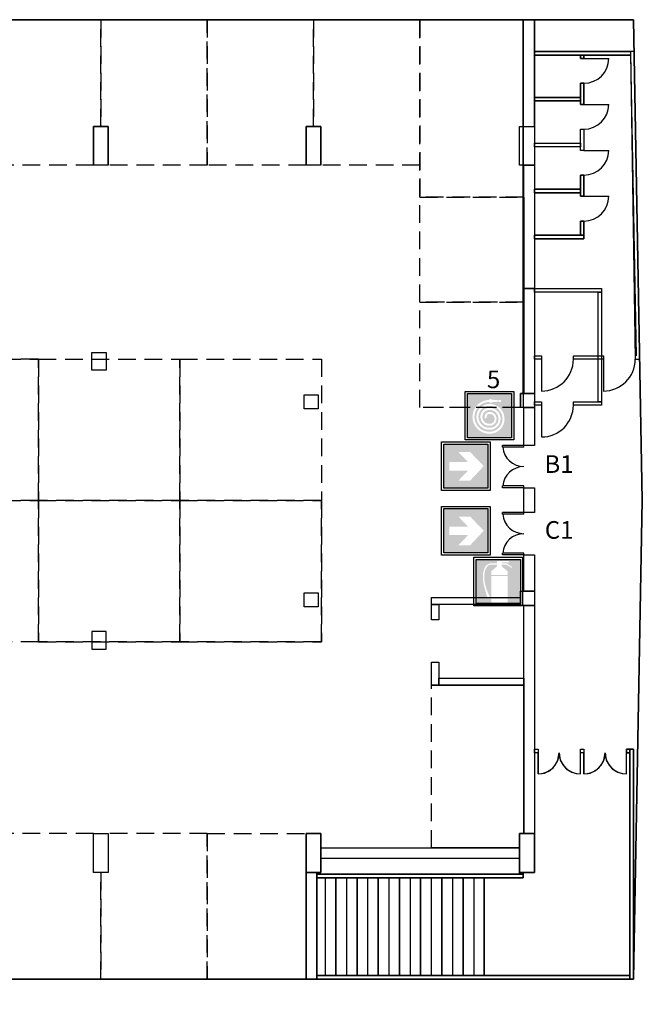
# Model space of a CAD drawing. Extents: x 418.5 to 479.3, y 41.8 to 74.9.
# Drawn here: x 461.7 to 479.3, y 41.8 to 69.7 of the extents above; entities that cross this region are included whole.
import ezdxf

# ---------------------------------------------------------------- set-up
doc = ezdxf.new("R2010")
doc.units = 0
doc.header["$MEASUREMENT"] = 0
doc.linetypes.add('TRATTEGGIATA', pattern=[0.75, 0.5, -0.25])
doc.layers.get('0').update_dxf_attribs({"linetype": 'CONTINUOUS'})
for name, color, linetype in [('1', 7, 'CONTINUOUS'), ('10', 7, 'CONTINUOUS'), ('2', 7, 'CONTINUOUS'), ('3', 7, 'CONTINUOUS'), ('4', 7, 'CONTINUOUS'), ('7', 7, 'CONTINUOUS'), ('8', 7, 'CONTINUOUS'), ('9', 7, 'CONTINUOUS'), ('SICUREZZA', 31, 'CONTINUOUS')]:
    doc.layers.add(name, color=color, linetype=linetype)

msp = doc.modelspace()

# ---------------------------------------------------------------- hatches: boundary and pattern name
at = {"layer": 'SICUREZZA'}
h = msp.add_hatch(color=10, dxfattribs=at)
h.paths.add_polyline_path([(474.351, 59.132), (474.351, 57.882), (475.601, 57.882), (475.601, 59.132)])
h.paths.add_polyline_path([(474.971, 58.951), (474.971, 58.974), (475.027, 58.974), (475.027, 58.961), (475.252, 58.94), (475.252, 58.951), (475.297, 58.951), (475.297, 58.895), (475.252, 58.895), (475.252, 58.906), (475.027, 58.885), (475.027, 58.872), (474.971, 58.872), (474.971, 58.895, 1.014542), (474.983, 58.051, 0.997374), (474.976, 58.782, 1.024285), (474.981, 58.164, 1.001811), (474.975, 58.67, 1.031127), (474.978, 58.276, 1.010049), (474.976, 58.557, 0.466543), (474.89, 58.445, -0.514163), (474.834, 58.445, -0.447559), (474.975, 58.614, -0.88367), (475.03, 58.227, -0.973777), (474.899, 58.716, -1.133059), (474.982, 58.107, -1.022464), (474.976, 58.839, -0.996057), (474.984, 57.995, -1.014055)], flags=16)
h = msp.add_hatch(color=82, dxfattribs=at)
h.paths.add_polyline_path([(473.678, 56.453), (474.928, 56.453), (474.928, 57.703), (473.678, 57.703)])
h.paths.add_polyline_path([(474.094, 57.478), (474.426, 57.478), (474.812, 57.079), (474.426, 56.666), (474.094, 56.666), (474.369, 56.953), (473.84, 56.953), (473.84, 57.191), (474.369, 57.191)], flags=16)
h = msp.add_hatch(color=82, dxfattribs=at)
h.paths.add_polyline_path([(473.678, 54.625), (474.928, 54.625), (474.928, 55.875), (473.678, 55.875)])
h.paths.add_polyline_path([(474.094, 55.65), (474.426, 55.65), (474.812, 55.25), (474.426, 54.837), (474.094, 54.837), (474.369, 55.125), (473.84, 55.125), (473.84, 55.362), (474.369, 55.362)], flags=16)
h = msp.add_hatch(color=10, dxfattribs=at)
h.paths.add_polyline_path([(475.847, 54.439), (474.597, 54.439), (474.597, 53.189), (475.847, 53.189)])
h.paths.add_polyline_path([(474.863, 54.155, 0.075183), (474.832, 54.027, 0.09693), (474.862, 53.691), (474.901, 53.569), (474.997, 53.339), (474.985, 53.339), (474.922, 53.339, -0.011396), (474.822, 53.676, -0.079806), (474.79, 54.031, 0.002253), (474.822, 54.164, -0.284946), (474.997, 54.326), (475.185, 54.326), (475.185, 54.389), (475.522, 54.389), (475.522, 54.351), (475.322, 54.351), (475.322, 54.326), (475.46, 54.326), (475.61, 54.226), (475.61, 54.214), (475.597, 54.201), (475.46, 54.289), (475.322, 54.289), (475.322, 54.239), (475.485, 54.101), (475.485, 54.001), (475.022, 54.001), (475.022, 54.101), (475.185, 54.239), (475.185, 54.289), (474.997, 54.289, 0.240698), (474.908, 54.233, 0.14438)], flags=16)
h.paths.add_polyline_path([(475.022, 53.964), (475.485, 53.964), (475.485, 53.364), (475.022, 53.364)], flags=16)
h.paths.add_polyline_path([(475.022, 53.326), (475.485, 53.326), (475.485, 53.214), (475.022, 53.214)], flags=16)

# ---------------------------------------------------------------- linework, layer by layer
for p, q in [((463.727, 59.796), (463.727, 60.296)), ((463.727, 60.296), (464.127, 60.296)), ((464.127, 60.296), (464.127, 59.796)), ((464.127, 59.796), (463.727, 59.796)), ((469.727, 59.096), (470.127, 59.096)), ((469.727, 58.696), (469.727, 59.096)), ((470.127, 59.096), (470.127, 58.696)), ((470.127, 58.696), (469.727, 58.696)), ((469.727, 53.096), (469.727, 53.496)), ((469.727, 53.496), (470.127, 53.496)), ((470.127, 53.496), (470.127, 53.096)), ((470.127, 53.096), (469.727, 53.096)), ((470.127, 53.096), (470.127, 53.096)), ((463.727, 52.396), (463.727, 51.896)), ((464.127, 52.396), (463.727, 52.396)), ((464.127, 51.896), (464.127, 52.396)), ((463.727, 51.896), (464.127, 51.896))]:
    msp.add_line(p, q)
at = {"color": 0, "linetype": 'Continuous'}
for p, q in [((475.947, 57.666), (475.347, 57.666)), ((475.947, 57.616), (475.347, 57.616)), ((475.947, 57.616), (475.947, 57.666)), ((475.947, 56.516), (475.347, 56.516)), ((475.947, 56.466), (475.347, 56.466)), ((475.947, 56.466), (475.947, 56.516)), ((475.947, 55.766), (475.347, 55.766)), ((475.947, 55.716), (475.947, 55.766)), ((475.947, 55.716), (475.347, 55.716)), ((475.947, 54.616), (475.347, 54.616)), ((475.947, 54.566), (475.347, 54.566)), ((475.947, 54.566), (475.947, 54.616))]:
    msp.add_line(p, q, dxfattribs=at)
for centre, start, end in [((475.947, 57.666), 184.7802, 270), ((475.947, 56.466), 90, 175.2198), ((475.947, 55.766), 184.7802, 270), ((475.947, 54.566), 90, 175.2198)]:
    msp.add_arc(centre, 0.6, start, end, dxfattribs=at)
at = {"layer": '1', "color": 0}
for p, q in [((451.758, 69.716), (479.047, 69.716)), ((479.047, 69.716), (479.297, 56.116)), ((479.297, 56.116), (479.048, 42.556)), ((479.048, 42.556), (418.826, 42.556))]:
    msp.add_line(p, q, dxfattribs=at)
at = {"layer": '10', "color": 0}
for p, q in [((479.047, 69.716), (451.758, 69.716)), ((479.297, 56.116), (479.047, 69.716)), ((479.048, 42.556), (479.297, 56.116)), ((418.826, 42.556), (479.048, 42.556))]:
    msp.add_line(p, q, dxfattribs=at)
at = {"layer": '2', "color": 0}
for p, q in [((475.927, 62.103), (475.927, 69.716)), ((475.927, 69.716), (476.247, 69.716)), ((476.247, 69.716), (476.247, 62.103)), ((476.247, 68.716), (476.247, 68.816)), ((476.247, 68.816), (478.966, 68.816)), ((478.966, 68.716), (476.247, 68.716)), ((477.547, 68.616), (477.547, 68.716)), ((477.547, 68.716), (477.647, 68.716)), ((477.647, 68.616), (477.547, 68.616)), ((477.647, 68.716), (477.647, 68.616)), ((478.966, 68.816), (479.097, 60.103)), ((479.064, 68.816), (478.966, 68.816)), ((478.966, 68.816), (478.966, 68.716)), ((479.224, 60.103), (479.064, 68.816)), ((477.547, 67.316), (477.547, 67.916)), ((477.547, 67.916), (477.647, 67.916)), ((477.647, 67.916), (477.647, 67.316)), ((476.247, 67.416), (476.247, 67.516)), ((476.247, 67.516), (477.547, 67.516)), ((477.547, 67.516), (477.547, 67.416)), ((477.547, 67.416), (476.247, 67.416)), ((477.647, 67.316), (477.547, 67.316)), ((463.767, 65.596), (463.767, 66.696)), ((463.767, 66.696), (464.187, 66.696)), ((464.187, 66.696), (464.187, 65.596)), ((469.787, 65.596), (469.787, 66.696)), ((469.787, 66.696), (470.207, 66.696)), ((470.207, 66.696), (470.207, 65.596)), ((475.827, 65.596), (475.827, 66.696)), ((475.827, 66.696), (476.247, 66.696)), ((476.247, 66.696), (476.247, 65.596)), ((477.547, 66.016), (477.547, 66.616)), ((477.547, 66.616), (477.647, 66.616)), ((477.647, 66.616), (477.647, 66.016)), ((476.247, 66.116), (476.247, 66.216)), ((476.247, 66.216), (477.547, 66.216)), ((477.547, 66.116), (476.247, 66.116)), ((477.547, 66.216), (477.547, 66.116)), ((477.647, 66.016), (477.547, 66.016)), ((464.187, 65.596), (463.767, 65.596)), ((470.207, 65.596), (469.787, 65.596)), ((476.247, 65.596), (475.827, 65.596)), ((477.547, 64.716), (477.547, 65.316)), ((477.547, 65.316), (477.647, 65.316)), ((477.647, 65.316), (477.647, 64.716)), ((476.247, 64.816), (476.247, 64.916)), ((476.247, 64.916), (477.547, 64.916)), ((477.547, 64.816), (476.247, 64.816)), ((477.547, 64.916), (477.547, 64.816)), ((477.647, 64.716), (477.547, 64.716)), ((477.547, 63.616), (477.547, 64.016)), ((477.547, 64.016), (477.647, 64.016)), ((477.647, 64.016), (477.647, 63.616)), ((476.247, 63.516), (476.247, 63.616)), ((476.247, 63.616), (477.647, 63.616)), ((477.647, 63.616), (477.547, 63.616)), ((477.647, 63.616), (477.647, 63.516)), ((477.647, 63.516), (476.247, 63.516)), ((476.247, 62.103), (475.927, 62.103)), ((475.927, 59.136), (475.927, 62.103)), ((475.927, 62.103), (476.247, 62.103)), ((476.247, 62.103), (476.247, 59.136)), ((476.247, 62.003), (476.247, 62.103)), ((476.247, 62.103), (478.147, 62.103)), ((478.147, 62.003), (476.247, 62.003)), ((478.047, 58.903), (478.047, 62.003)), ((478.047, 62.003), (478.147, 62.003)), ((478.147, 62.103), (478.147, 62.003)), ((478.147, 62.003), (478.147, 58.903)), ((476.247, 60.103), (476.247, 60.203)), ((476.247, 60.203), (476.447, 60.203)), ((476.447, 60.103), (476.247, 60.103)), ((476.447, 60.203), (476.447, 60.103)), ((477.347, 60.103), (477.347, 60.203)), ((477.347, 60.203), (478.197, 60.203)), ((478.197, 60.103), (477.347, 60.103)), ((478.197, 60.203), (478.197, 60.103)), ((479.097, 60.103), (479.224, 60.103)), ((475.847, 58.736), (475.847, 59.136)), ((475.847, 59.136), (476.247, 59.136)), ((476.247, 59.136), (475.927, 59.136)), ((476.247, 59.136), (476.247, 58.736)), ((476.247, 58.803), (476.247, 58.903)), ((476.247, 58.903), (476.447, 58.903)), ((476.447, 58.903), (476.447, 58.803)), ((477.347, 58.803), (477.347, 58.903)), ((477.347, 58.903), (478.147, 58.903)), ((478.147, 58.903), (478.047, 58.903)), ((478.147, 58.903), (478.147, 58.803)), ((476.247, 58.736), (475.847, 58.736)), ((475.947, 57.666), (475.947, 58.736)), ((475.947, 58.736), (476.247, 58.736)), ((476.447, 58.803), (476.247, 58.803)), ((476.247, 58.736), (476.247, 57.666)), ((478.147, 58.803), (477.347, 58.803)), ((475.347, 57.616), (475.347, 57.666)), ((476.247, 57.666), (475.947, 57.666)), ((475.347, 56.466), (475.347, 56.516)), ((475.947, 55.766), (475.947, 56.466)), ((475.947, 56.466), (476.247, 56.466)), ((476.247, 56.466), (476.247, 55.766)), ((475.347, 55.716), (475.347, 55.766)), ((476.247, 55.766), (475.947, 55.766)), ((475.347, 54.566), (475.347, 54.616)), ((475.947, 53.536), (475.947, 54.566)), ((475.947, 54.566), (476.247, 54.566)), ((476.247, 54.566), (476.247, 53.536)), ((475.847, 53.136), (475.847, 53.536)), ((475.847, 53.536), (476.247, 53.536)), ((476.247, 53.536), (475.947, 53.536)), ((476.247, 53.536), (476.247, 53.136)), ((473.337, 53.157), (473.337, 53.357)), ((473.337, 53.357), (475.847, 53.357)), ((475.847, 53.357), (475.847, 53.157)), ((475.847, 53.157), (473.337, 53.157)), ((473.337, 52.727), (473.337, 53.157)), ((473.337, 53.157), (473.537, 53.157)), ((473.537, 53.157), (473.537, 52.727)), ((476.247, 53.136), (475.847, 53.136)), ((475.947, 46.676), (475.947, 53.136)), ((475.947, 53.136), (476.247, 53.136)), ((476.247, 53.136), (476.247, 46.676)), ((473.537, 52.727), (473.337, 52.727)), ((473.337, 50.877), (473.337, 51.527)), ((473.337, 51.527), (473.537, 51.527)), ((473.537, 51.527), (473.537, 50.877)), ((473.537, 50.877), (473.537, 51.077)), ((473.537, 51.077), (475.947, 51.077)), ((475.947, 51.077), (475.947, 50.877)), ((473.537, 50.877), (473.337, 50.877)), ((475.947, 50.877), (473.537, 50.877)), ((476.247, 48.966), (476.247, 49.066)), ((476.247, 49.066), (476.347, 49.066)), ((476.347, 49.066), (476.347, 48.966)), ((477.547, 48.965), (477.547, 49.066)), ((477.547, 49.066), (477.647, 49.066)), ((477.647, 49.066), (477.647, 48.965)), ((478.847, 48.965), (478.847, 49.065)), ((478.847, 49.065), (478.947, 49.065)), ((478.947, 42.556), (478.947, 49.065)), ((478.947, 49.065), (479.047, 49.065)), ((478.947, 49.065), (478.947, 48.965)), ((479.047, 49.065), (479.047, 42.556)), ((476.347, 48.966), (476.247, 48.966)), ((477.647, 48.965), (477.547, 48.965)), ((478.947, 48.965), (478.847, 48.965)), ((463.767, 45.576), (463.767, 46.676)), ((463.767, 46.676), (464.187, 46.676)), ((464.187, 46.676), (464.187, 45.576)), ((469.787, 45.576), (469.787, 46.676)), ((469.787, 46.676), (470.207, 46.676)), ((470.207, 46.676), (470.207, 45.576)), ((475.827, 45.576), (475.827, 46.676)), ((475.827, 46.676), (476.247, 46.676)), ((476.247, 46.676), (475.947, 46.676)), ((476.247, 46.676), (476.247, 45.576)), ((470.207, 45.976), (470.207, 46.276)), ((470.207, 46.276), (475.827, 46.276)), ((475.827, 46.276), (475.827, 45.976)), ((475.827, 45.976), (470.207, 45.976)), ((464.187, 45.576), (463.767, 45.576)), ((470.207, 45.576), (469.787, 45.576)), ((469.787, 42.556), (469.787, 45.576)), ((469.787, 45.576), (470.087, 45.576)), ((470.087, 45.576), (470.087, 42.556)), ((470.087, 45.426), (470.087, 45.526)), ((470.087, 45.526), (475.927, 45.526)), ((476.247, 45.576), (475.827, 45.576)), ((475.827, 45.526), (475.827, 45.576)), ((475.827, 45.576), (475.927, 45.576)), ((475.927, 45.526), (475.827, 45.526)), ((475.927, 45.576), (475.927, 45.526)), ((475.927, 45.526), (475.927, 45.426)), ((475.927, 45.426), (470.087, 45.426)), ((470.087, 42.556), (470.087, 42.656)), ((470.087, 42.656), (478.947, 42.656)), ((478.947, 42.656), (478.947, 42.556)), ((470.087, 42.556), (469.787, 42.556)), ((478.947, 42.556), (470.087, 42.556)), ((479.047, 42.556), (478.947, 42.556))]:
    msp.add_line(p, q, dxfattribs=at)
at = {"layer": '3', "color": 0}
for p, q in [((476.347, 48.965), (476.347, 48.365)), ((476.907, 48.755), (476.947, 48.965)), ((476.947, 48.965), (476.977, 48.755)), ((477.547, 48.365), (477.547, 48.965)), ((477.647, 48.965), (477.647, 48.365)), ((478.207, 48.755), (478.247, 48.965)), ((478.247, 48.965), (478.277, 48.755)), ((478.847, 48.365), (478.847, 48.965)), ((476.687, 48.465), (476.837, 48.615)), ((476.837, 48.615), (476.907, 48.755)), ((476.977, 48.755), (477.057, 48.615)), ((477.057, 48.615), (477.167, 48.495)), ((477.987, 48.465), (478.137, 48.615)), ((478.137, 48.615), (478.207, 48.755)), ((478.277, 48.755), (478.357, 48.615)), ((478.357, 48.615), (478.467, 48.495)), ((476.347, 48.365), (476.527, 48.385)), ((476.527, 48.385), (476.687, 48.465)), ((477.167, 48.495), (477.297, 48.415)), ((477.297, 48.415), (477.437, 48.375)), ((477.437, 48.375), (477.547, 48.365)), ((477.647, 48.365), (477.827, 48.385)), ((477.827, 48.385), (477.987, 48.465)), ((478.467, 48.495), (478.597, 48.415)), ((478.597, 48.415), (478.737, 48.375)), ((478.737, 48.375), (478.847, 48.365)), ((470.327, 45.426), (470.327, 42.656)), ((470.627, 42.656), (470.627, 45.426)), ((470.627, 45.426), (470.927, 45.426)), ((470.927, 45.426), (470.927, 42.656)), ((471.227, 42.656), (471.227, 45.426)), ((471.227, 45.426), (471.527, 45.426)), ((471.527, 45.426), (471.527, 42.656)), ((471.827, 42.656), (471.827, 45.426)), ((471.827, 45.426), (472.127, 45.426)), ((472.127, 45.426), (472.127, 42.656)), ((472.427, 42.656), (472.427, 45.426)), ((472.427, 45.426), (472.727, 45.426)), ((472.727, 45.426), (472.727, 42.656)), ((473.027, 42.656), (473.027, 45.426)), ((473.027, 45.426), (473.327, 45.426)), ((473.327, 45.426), (473.327, 42.656)), ((473.627, 42.656), (473.627, 45.426)), ((473.627, 45.426), (473.927, 45.426)), ((473.927, 45.426), (473.927, 42.656)), ((474.227, 42.656), (474.227, 45.426)), ((474.227, 45.426), (474.527, 45.426)), ((474.527, 45.426), (474.527, 42.656)), ((474.827, 42.656), (474.827, 45.426)), ((470.327, 42.656), (470.627, 42.656)), ((470.927, 42.656), (471.227, 42.656)), ((471.527, 42.656), (471.827, 42.656)), ((472.127, 42.656), (472.427, 42.656)), ((472.727, 42.656), (473.027, 42.656)), ((473.327, 42.656), (473.627, 42.656)), ((473.927, 42.656), (474.227, 42.656)), ((474.527, 42.656), (474.827, 42.656))]:
    msp.add_line(p, q, dxfattribs=at)
at = {"layer": '4', "color": 0}
for p, q in [((460.967, 69.716), (463.977, 69.716)), ((463.977, 69.716), (466.987, 69.716)), ((466.987, 69.716), (469.997, 69.716)), ((469.997, 69.716), (473.007, 69.716)), ((473.007, 69.716), (475.927, 69.716)), ((475.927, 69.716), (475.927, 64.696)), ((475.927, 64.696), (475.927, 61.716)), ((475.927, 61.716), (475.927, 58.736)), ((469.787, 46.676), (469.787, 42.556)), ((463.977, 42.556), (460.957, 42.556)), ((466.987, 42.556), (463.977, 42.556)), ((469.787, 42.556), (466.987, 42.556))]:
    msp.add_line(p, q, dxfattribs=at)
at = {"layer": '4', "color": 8, "linetype": 'TRATTEGGIATA'}
for p, q in [((466.987, 69.716), (466.987, 65.596)), ((466.987, 65.596), (466.987, 69.716)), ((473.007, 69.716), (473.007, 65.596)), ((473.007, 64.696), (473.007, 69.716)), ((475.927, 64.696), (473.007, 64.696)), ((473.007, 61.716), (473.007, 64.696)), ((473.007, 64.696), (475.927, 64.696)), ((475.927, 61.716), (473.007, 61.716)), ((473.007, 58.736), (473.007, 61.716)), ((473.007, 61.716), (475.927, 61.716)), ((458.217, 60.108), (462.217, 60.108)), ((462.217, 60.108), (462.217, 56.108)), ((462.217, 56.108), (462.217, 60.108)), ((462.217, 60.108), (466.217, 60.108)), ((466.217, 60.108), (466.217, 56.108)), ((466.217, 56.108), (466.217, 60.108)), ((466.217, 60.108), (470.217, 60.108)), ((470.217, 60.108), (470.217, 56.108)), ((475.927, 58.736), (473.007, 58.736)), ((458.217, 56.108), (462.217, 56.108)), ((462.217, 56.108), (458.217, 56.108)), ((462.217, 56.108), (462.217, 52.108)), ((466.217, 56.108), (462.217, 56.108)), ((462.217, 52.108), (462.217, 56.108)), ((462.217, 56.108), (466.217, 56.108)), ((466.217, 56.108), (466.217, 52.108)), ((466.217, 52.108), (466.217, 56.108)), ((466.217, 56.108), (470.217, 56.108)), ((470.217, 56.108), (466.217, 56.108)), ((470.217, 56.108), (470.217, 52.108)), ((462.217, 52.108), (458.217, 52.108)), ((466.217, 52.108), (462.217, 52.108)), ((470.217, 52.108), (466.217, 52.108)), ((466.987, 46.676), (466.987, 42.556)), ((466.987, 42.556), (466.987, 46.676))]:
    msp.add_line(p, q, dxfattribs=at)
at = {"layer": '7', "color": 0}
for p, q in [((460.967, 69.716), (463.977, 69.716)), ((463.977, 69.716), (466.987, 69.716)), ((466.987, 69.716), (469.997, 69.716)), ((469.997, 69.716), (473.007, 69.716)), ((475.927, 69.716), (473.007, 69.716)), ((475.927, 66.696), (475.927, 69.716)), ((463.977, 66.696), (463.767, 66.696)), ((463.767, 66.696), (463.767, 65.596)), ((464.187, 66.696), (463.977, 66.696)), ((464.187, 65.596), (464.187, 66.696)), ((469.997, 66.696), (469.787, 66.696)), ((469.787, 66.696), (469.787, 65.596)), ((470.207, 66.696), (469.997, 66.696)), ((470.207, 65.596), (470.207, 66.696)), ((475.827, 65.596), (475.827, 66.696)), ((475.827, 66.696), (475.927, 66.696)), ((475.947, 65.596), (475.827, 65.596)), ((475.947, 64.696), (475.947, 65.596)), ((475.947, 64.696), (475.947, 61.716)), ((475.947, 61.716), (475.947, 59.136)), ((475.947, 59.136), (475.847, 59.136)), ((475.847, 59.136), (475.847, 58.736)), ((475.947, 59.136), (475.947, 59.136)), ((473.337, 50.877), (475.947, 50.877)), ((473.337, 50.877), (473.337, 50.877)), ((475.947, 50.877), (475.947, 46.676)), ((463.767, 45.576), (463.767, 46.676)), ((463.767, 46.676), (463.767, 46.676)), ((464.187, 46.676), (464.187, 45.576)), ((464.187, 46.676), (464.187, 46.676)), ((469.787, 46.676), (469.787, 42.556)), ((475.947, 46.676), (475.827, 46.676)), ((475.827, 46.676), (475.827, 46.276)), ((475.827, 46.276), (473.337, 46.276)), ((463.977, 45.576), (463.767, 45.576)), ((464.187, 45.576), (463.977, 45.576)), ((460.957, 42.556), (463.977, 42.556)), ((463.977, 42.556), (466.987, 42.556)), ((469.787, 42.556), (466.987, 42.556))]:
    msp.add_line(p, q, dxfattribs=at)
at = {"layer": '7', "color": 8, "linetype": 'TRATTEGGIATA'}
for p, q in [((463.977, 66.696), (463.977, 69.716)), ((463.977, 69.716), (463.977, 66.696)), ((466.987, 69.716), (466.987, 65.596)), ((469.997, 66.696), (469.997, 69.716)), ((469.997, 69.716), (469.997, 66.696)), ((473.007, 69.716), (473.007, 64.696)), ((473.007, 69.716), (473.007, 65.596)), ((463.767, 65.596), (460.967, 65.596)), ((466.987, 65.596), (464.187, 65.596)), ((469.787, 65.596), (466.987, 65.596)), ((473.007, 65.596), (470.207, 65.596)), ((473.007, 64.696), (475.947, 64.696)), ((473.007, 64.696), (475.947, 64.696)), ((473.007, 61.716), (473.007, 64.696)), ((475.947, 61.716), (473.007, 61.716)), ((473.007, 58.736), (473.007, 61.716)), ((473.007, 61.716), (475.947, 61.716)), ((462.217, 60.108), (458.217, 60.108)), ((462.217, 56.108), (462.217, 60.108)), ((462.217, 60.108), (466.217, 60.108)), ((462.217, 56.108), (462.217, 60.108)), ((466.217, 60.108), (470.217, 60.108)), ((466.217, 56.108), (466.217, 60.108)), ((466.217, 60.108), (466.217, 56.108)), ((470.217, 60.108), (470.217, 56.108)), ((475.847, 58.736), (473.007, 58.736)), ((458.217, 56.108), (462.217, 56.108)), ((458.217, 56.108), (462.217, 56.108)), ((466.217, 56.108), (462.217, 56.108)), ((462.217, 56.108), (462.217, 52.108)), ((466.217, 56.108), (462.217, 56.108)), ((462.217, 56.108), (462.217, 52.108)), ((470.217, 56.108), (466.217, 56.108)), ((470.217, 56.108), (466.217, 56.108)), ((466.217, 56.108), (466.217, 52.108)), ((466.217, 52.108), (466.217, 56.108)), ((470.217, 52.108), (470.217, 56.108)), ((462.217, 52.108), (458.217, 52.108)), ((462.217, 52.108), (466.217, 52.108)), ((466.217, 52.108), (470.217, 52.108)), ((473.337, 46.276), (473.337, 50.877)), ((463.767, 46.676), (460.957, 46.676)), ((466.987, 46.676), (464.187, 46.676)), ((466.987, 42.556), (466.987, 46.676)), ((466.987, 46.676), (469.787, 46.676)), ((466.987, 42.556), (466.987, 46.676)), ((463.977, 42.556), (463.977, 45.576)), ((463.977, 45.576), (463.977, 42.556))]:
    msp.add_line(p, q, dxfattribs=at)
at = {"layer": '8', "color": 0}
for p, q in [((477.647, 68.616), (478.347, 68.616)), ((477.647, 67.316), (478.347, 67.316)), ((477.647, 66.016), (478.347, 66.016)), ((477.647, 64.716), (478.347, 64.716)), ((476.447, 60.103), (476.447, 59.203)), ((478.197, 60.103), (478.197, 59.203)), ((476.447, 58.803), (476.447, 57.903)), ((476.347, 48.365), (476.347, 48.966)), ((477.547, 48.365), (477.547, 48.965)), ((477.647, 48.365), (477.647, 48.965)), ((478.847, 48.365), (478.847, 48.965)), ((470.327, 45.426), (470.327, 42.656)), ((470.627, 45.426), (470.627, 42.656)), ((470.927, 45.426), (470.927, 42.656)), ((471.227, 45.426), (471.227, 42.656)), ((471.527, 45.426), (471.527, 42.656)), ((471.827, 45.426), (471.827, 42.656)), ((472.127, 45.426), (472.127, 42.656)), ((472.427, 45.426), (472.427, 42.656)), ((472.727, 45.426), (472.727, 42.656)), ((473.027, 45.426), (473.027, 42.656)), ((473.327, 45.426), (473.327, 42.656)), ((473.627, 45.426), (473.627, 42.656)), ((473.927, 45.426), (473.927, 42.656)), ((474.227, 45.426), (474.227, 42.656)), ((474.527, 45.426), (474.527, 42.656)), ((474.827, 45.426), (474.827, 42.656))]:
    msp.add_line(p, q, dxfattribs=at)
for centre, radius, start, end in [((477.647, 68.616), 0.7, 270, 0), ((477.647, 67.316), 0.7, 270, 0), ((477.647, 66.016), 0.7, 270, 0), ((477.647, 64.716), 0.7, 270, 0), ((476.447, 60.103), 0.9, 270, 0), ((478.197, 60.103), 0.9, 270, 0), ((476.447, 58.803), 0.9, 270, 0), ((476.347, 48.965), 0.6, 270, 0), ((477.547, 48.965), 0.6, 180, 270), ((477.647, 48.965), 0.6, 270, 0), ((478.847, 48.965), 0.6, 180, 270)]:
    msp.add_arc(centre, radius, start, end, dxfattribs=at)
at = {"layer": '9', "color": 0}
for p, q in [((476.247, 69.716), (475.927, 69.716)), ((475.927, 69.716), (475.927, 66.696)), ((476.247, 66.696), (476.247, 69.716)), ((479.064, 68.816), (476.247, 68.816)), ((476.247, 68.816), (476.247, 68.716)), ((476.247, 68.716), (477.547, 68.716)), ((477.547, 68.716), (477.547, 68.616)), ((477.547, 68.616), (477.647, 68.616)), ((477.647, 68.616), (477.647, 68.716)), ((477.647, 68.716), (478.966, 68.716)), ((478.966, 68.716), (479.122, 60.203)), ((479.224, 60.103), (479.064, 68.816)), ((479.064, 68.816), (479.064, 68.816)), ((477.647, 67.916), (477.547, 67.916)), ((477.547, 67.916), (477.547, 67.516)), ((477.647, 67.316), (477.647, 67.916)), ((477.647, 67.916), (477.647, 67.916)), ((477.547, 67.516), (476.247, 67.516)), ((476.247, 67.516), (476.247, 67.416)), ((476.247, 67.416), (477.547, 67.416)), ((477.547, 67.416), (477.547, 67.316)), ((477.547, 67.316), (477.647, 67.316)), ((463.767, 66.696), (464.187, 66.696)), ((463.767, 65.596), (463.767, 66.696)), ((464.187, 66.696), (464.187, 65.596)), ((469.787, 66.696), (470.207, 66.696)), ((469.787, 65.596), (469.787, 66.696)), ((470.207, 66.696), (470.207, 65.596)), ((475.827, 66.696), (476.247, 66.696)), ((475.827, 65.596), (475.827, 66.696)), ((475.927, 66.696), (476.247, 66.696)), ((476.247, 66.696), (476.247, 65.596)), ((477.547, 66.616), (477.647, 66.616)), ((477.547, 66.216), (477.547, 66.616)), ((477.547, 66.616), (477.547, 66.616)), ((477.647, 66.616), (477.647, 66.016)), ((476.247, 66.116), (476.247, 66.216)), ((476.247, 66.216), (477.547, 66.216)), ((477.547, 66.116), (476.247, 66.116)), ((477.547, 66.016), (477.547, 66.116)), ((477.647, 66.016), (477.547, 66.016)), ((464.187, 65.596), (463.767, 65.596)), ((470.207, 65.596), (469.787, 65.596)), ((476.247, 65.596), (475.827, 65.596)), ((475.947, 65.596), (476.247, 65.596)), ((475.947, 59.136), (475.947, 65.596)), ((476.247, 65.596), (476.247, 59.136)), ((477.547, 65.316), (477.547, 64.916)), ((477.647, 65.316), (477.547, 65.316)), ((477.647, 64.716), (477.647, 65.316)), ((477.547, 64.916), (476.247, 64.916)), ((476.247, 64.916), (476.247, 64.816)), ((476.247, 64.816), (477.547, 64.816)), ((477.547, 64.816), (477.547, 64.716)), ((477.547, 64.716), (477.647, 64.716)), ((477.547, 64.016), (477.547, 63.616)), ((477.647, 64.016), (477.547, 64.016)), ((477.547, 64.016), (477.547, 64.016)), ((477.647, 63.516), (477.647, 64.016)), ((477.547, 63.616), (476.247, 63.616)), ((476.247, 63.616), (476.247, 63.516)), ((476.247, 63.516), (477.647, 63.516)), ((476.247, 62.003), (476.247, 62.103)), ((476.247, 62.103), (478.147, 62.103)), ((478.047, 62.003), (476.247, 62.003)), ((478.047, 60.203), (478.047, 62.003)), ((478.147, 62.103), (478.147, 60.203)), ((476.247, 60.203), (476.447, 60.203)), ((476.247, 60.103), (476.247, 60.203)), ((476.447, 60.103), (476.247, 60.103)), ((476.447, 60.203), (476.447, 60.103)), ((477.347, 60.103), (477.347, 60.203)), ((477.347, 60.203), (478.047, 60.203)), ((478.047, 60.103), (477.347, 60.103)), ((478.047, 58.903), (478.047, 60.103)), ((478.147, 60.203), (478.197, 60.203)), ((478.197, 60.103), (478.147, 60.103)), ((478.147, 60.103), (478.147, 58.803)), ((478.197, 60.203), (478.197, 60.103)), ((479.122, 60.203), (479.097, 60.203)), ((479.097, 60.203), (479.097, 60.103)), ((479.097, 60.103), (479.224, 60.103)), ((475.847, 59.136), (476.247, 59.136)), ((475.847, 58.736), (475.847, 59.136)), ((476.247, 59.136), (475.947, 59.136)), ((476.247, 59.136), (476.247, 58.736)), ((476.247, 58.903), (476.447, 58.903)), ((476.247, 58.803), (476.247, 58.903)), ((476.447, 58.903), (476.447, 58.803)), ((477.347, 58.803), (477.347, 58.903)), ((477.347, 58.903), (478.047, 58.903)), ((476.247, 58.736), (475.847, 58.736)), ((475.947, 58.736), (476.247, 58.736)), ((475.947, 57.766), (475.947, 58.736)), ((476.447, 58.803), (476.247, 58.803)), ((476.247, 58.736), (476.247, 57.766)), ((478.147, 58.803), (477.347, 58.803)), ((478.147, 58.803), (478.147, 58.803)), ((475.947, 55.866), (475.947, 56.366)), ((476.247, 56.366), (476.247, 55.866)), ((475.947, 53.536), (475.947, 54.466)), ((476.247, 54.466), (476.247, 53.536)), ((475.847, 53.536), (476.247, 53.536)), ((475.847, 53.136), (475.847, 53.536)), ((476.247, 53.536), (475.947, 53.536)), ((476.247, 53.536), (476.247, 53.136)), ((473.337, 52.727), (473.337, 53.357)), ((473.337, 53.357), (475.847, 53.357)), ((475.847, 53.357), (475.847, 53.157)), ((475.847, 53.157), (473.537, 53.157)), ((473.537, 53.157), (473.537, 52.727)), ((476.247, 53.136), (475.847, 53.136)), ((475.947, 53.136), (476.247, 53.136)), ((475.947, 46.676), (475.947, 53.136)), ((476.247, 53.136), (476.247, 46.676)), ((473.537, 52.727), (473.337, 52.727)), ((473.337, 51.527), (473.537, 51.527)), ((473.337, 50.877), (473.337, 51.527)), ((473.337, 51.527), (473.337, 51.527)), ((473.537, 51.527), (473.537, 51.077)), ((473.537, 51.077), (475.947, 51.077)), ((475.947, 51.077), (475.947, 50.877)), ((475.947, 50.877), (473.337, 50.877)), ((476.247, 49.066), (476.347, 49.066)), ((476.247, 48.966), (476.247, 49.066)), ((476.347, 49.066), (476.347, 48.966)), ((477.547, 49.066), (477.647, 49.066)), ((477.547, 48.965), (477.547, 49.066)), ((477.647, 49.066), (477.647, 48.965)), ((479.047, 49.065), (478.847, 49.065)), ((478.847, 49.065), (478.847, 48.965)), ((479.047, 42.556), (479.047, 49.065)), ((476.347, 48.966), (476.247, 48.966)), ((477.647, 48.965), (477.547, 48.965)), ((478.847, 48.965), (478.947, 48.965)), ((478.947, 48.965), (478.947, 42.656)), ((463.767, 45.576), (463.767, 46.676)), ((463.767, 46.676), (464.187, 46.676)), ((464.187, 46.676), (464.187, 45.576)), ((470.207, 46.676), (469.787, 46.676)), ((469.787, 46.676), (469.787, 45.576)), ((470.207, 45.576), (470.207, 46.676)), ((476.247, 46.676), (475.827, 46.676)), ((475.827, 46.676), (475.827, 45.576)), ((476.247, 46.676), (475.947, 46.676)), ((476.247, 45.576), (476.247, 46.676)), ((470.207, 46.276), (475.827, 46.276)), ((470.207, 45.976), (470.207, 46.276)), ((475.827, 46.276), (475.827, 45.976)), ((475.827, 45.976), (470.207, 45.976)), ((464.187, 45.576), (463.767, 45.576)), ((469.787, 45.576), (470.207, 45.576)), ((470.087, 45.576), (469.787, 45.576)), ((469.787, 45.576), (469.787, 42.556)), ((470.087, 42.556), (470.087, 45.576)), ((470.087, 45.526), (470.087, 45.426)), ((475.827, 45.526), (470.087, 45.526)), ((470.087, 45.526), (470.087, 45.426)), ((470.087, 45.426), (470.087, 45.526)), ((475.827, 45.576), (476.247, 45.576)), ((475.927, 45.576), (475.827, 45.576)), ((475.827, 45.576), (475.827, 45.526)), ((475.927, 45.426), (475.927, 45.576)), ((470.087, 45.426), (475.927, 45.426)), ((476.816, 42.656), (470.087, 42.656)), ((470.087, 42.656), (470.087, 42.556)), ((478.947, 42.656), (476.816, 42.656)), ((469.787, 42.556), (470.087, 42.556)), ((470.087, 42.556), (476.816, 42.556)), ((476.816, 42.556), (479.047, 42.556))]:
    msp.add_line(p, q, dxfattribs=at)
at = {"layer": 'SICUREZZA'}
for points in [[(474.288, 59.195), (475.663, 59.195), (475.663, 57.82), (474.288, 57.82)], [(474.351, 59.132), (475.601, 59.132), (475.601, 57.882), (474.351, 57.882)], [(473.615, 57.766), (474.99, 57.766), (474.99, 56.391), (473.615, 56.391)], [(473.678, 57.703), (474.928, 57.703), (474.928, 56.453), (473.678, 56.453)], [(473.615, 55.937), (474.99, 55.937), (474.99, 54.562), (473.615, 54.562)], [(473.678, 55.875), (474.928, 55.875), (474.928, 54.625), (473.678, 54.625)], [(474.535, 54.501), (475.91, 54.501), (475.91, 53.126), (474.535, 53.126)], [(474.597, 54.439), (475.847, 54.439), (475.847, 53.189), (474.597, 53.189)]]:
    msp.add_lwpolyline(points, close=True, dxfattribs=at)

# ---------------------------------------------------------------- texts
at = {"linetype": 'Continuous', "char_height": 0.5, "width": 0.50351, "attachment_point": 1}
for s, insert in [('{\\fTimes New Roman|b0|i0|c0|p18;\\C1;5}', (474.901, 59.785)), ('{\\fTimes New Roman|b0|i0|c0|p18;\\C3;B1}', (476.528, 57.387)), ('{\\fTimes New Roman|b0|i0|c0|p18;\\C3;C1}', (476.539, 55.522))]:
    msp.add_mtext(s, dxfattribs=dict(at, insert=insert))

# ---------------------------------------------------------------- wipeouts: each hides what was drawn before it
at = {"color": 8}
msp.add_wipeout([(462.031, 41.844), (465.608, 41.844), (465.608, 42.362), (462.031, 42.362)], dxfattribs=at)

doc.saveas('drawing.dxf')
